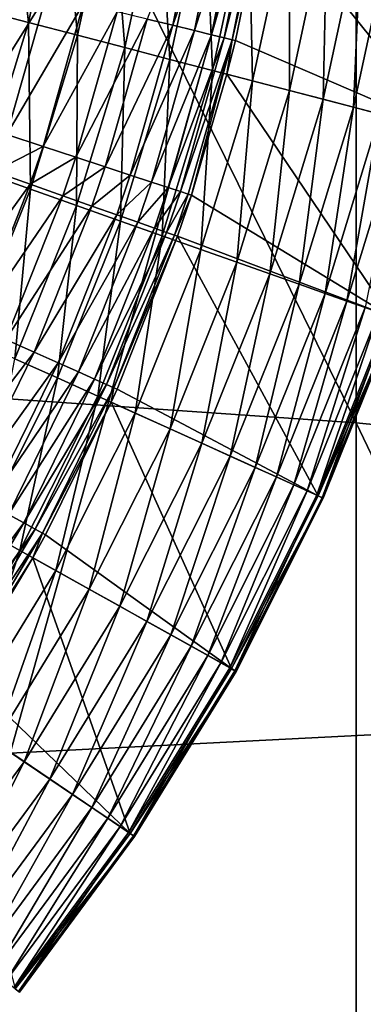
# Model space of a CAD drawing. Extents: x -24 to 24, y -128 to 24.
# Drawn here: x 2 to 3, y -87 to -86 of the extents above; entities that cross this region are included whole.
import ezdxf

# ---------------------------------------------------------------- set-up
doc = ezdxf.new("R2010")
doc.units = 0
doc.layers.add('L1', color=7, linetype='CONTINUOUS')
doc.layers.add('L2', color=7, linetype='CONTINUOUS')

msp = doc.modelspace()

# ---------------------------------------------------------------- linework, layer by layer
at = {"layer": 'L1', "color": 7}
for points in [[(3.011635, -86.42285, 93.82303), (3.011635, -83.45331, 94.30563), (2.167237, -86.4657, 94.04189)], [(2.167237, -86.4657, 94.04189), (3.011635, -83.45331, 94.30563), (2.167237, -83.48197, 94.52679)], [(1.738625, -86.00194, 73.6105), (1.738625, -84.33492, 74.10795), (2.591836, -86.06099, 73.78738)], [(2.591836, -86.06099, 73.78738), (1.738625, -84.33492, 74.10795), (2.591836, -84.38245, 74.28827)], [(2.591836, -86.06099, 73.78738), (2.591836, -84.38245, 74.28827), (3.425858, -86.14305, 74.03318)], [(3.425858, -86.14305, 74.03318), (2.591836, -84.38245, 74.28827), (3.425858, -84.44852, 74.53884)], [(1.738625, -87.63346, 73.00673), (1.738625, -86.00194, 73.6105), (2.591836, -87.70379, 73.17944)], [(2.591836, -87.70379, 73.17944), (1.738625, -86.00194, 73.6105), (2.591836, -86.06099, 73.78738)], [(2.591836, -87.70379, 73.17944), (2.591836, -86.06099, 73.78738), (3.425858, -87.8015, 73.41945)], [(3.425858, -87.8015, 73.41945), (2.591836, -86.06099, 73.78738), (3.425858, -86.14305, 74.03318)], [(3.011635, -89.35516, 93.1502), (3.011635, -86.42285, 93.82303), (2.167237, -89.41201, 93.36584)], [(2.167237, -89.41201, 93.36584), (3.011635, -86.42285, 93.82303), (2.167237, -86.4657, 94.04189)]]:
    msp.add_3dface(points, dxfattribs=at)
at = {"layer": 'L2', "color": 7}
for points in [[(2.189634, -85.57013, 123.0443), (2.127687, -85.554, 123.025), (2.167005, -85.37157, 123.025)], [(2.189634, -85.57013, 123.0443), (2.167005, -85.37157, 123.025), (2.230097, -85.38239, 123.0443)], [(2.249808, -85.5858, 123.0689), (2.189634, -85.57013, 123.0443), (2.230097, -85.38239, 123.0443)], [(2.249808, -85.5858, 123.0689), (2.230097, -85.38239, 123.0443), (2.291383, -85.3929, 123.0689)], [(2.307787, -85.6009, 123.0985), (2.249808, -85.5858, 123.0689), (2.291383, -85.3929, 123.0689)], [(2.307787, -85.6009, 123.0985), (2.291383, -85.3929, 123.0689), (2.350433, -85.40303, 123.0985)], [(2.335187, -85.56592, 140.5735), (2.366807, -85.57361, 140.5127), (2.404506, -85.38625, 140.5126)], [(2.366807, -85.57361, 140.5127), (2.431346, -85.39058, 140.4493), (2.404506, -85.38625, 140.5126)], [(2.366807, -85.57361, 140.5127), (2.393224, -85.58004, 140.4493), (2.431346, -85.39058, 140.4493)], [(2.393224, -85.58004, 140.4493), (2.4527, -85.39403, 140.3838), (2.431346, -85.39058, 140.4493)], [(2.393224, -85.58004, 140.4493), (2.414242, -85.58517, 140.3839), (2.4527, -85.39403, 140.3838)], [(2.414242, -85.58517, 140.3839), (2.468411, -85.39657, 140.3167), (2.4527, -85.39403, 140.3838)], [(2.414242, -85.58517, 140.3839), (2.429704, -85.58895, 140.3168), (2.468411, -85.39657, 140.3167)], [(2.429704, -85.58895, 140.3168), (2.478362, -85.39819, 140.2485), (2.468411, -85.39657, 140.3167)], [(2.363166, -85.61532, 123.1331), (2.307787, -85.6009, 123.0985), (2.350433, -85.40303, 123.0985)], [(2.363166, -85.61532, 123.1331), (2.350433, -85.40303, 123.0985), (2.406836, -85.4127, 123.1331)], [(2.429704, -85.58895, 140.3168), (2.439495, -85.59135, 140.2486), (2.478362, -85.39819, 140.2485)], [(2.439495, -85.59135, 140.2486), (2.478152, -85.42492, 140.1797), (2.478362, -85.39819, 140.2485)], [(2.41556, -85.62896, 123.1723), (2.363166, -85.61532, 123.1331), (2.406836, -85.4127, 123.1331)], [(2.41556, -85.62896, 123.1723), (2.406836, -85.4127, 123.1331), (2.460197, -85.42185, 123.1723)], [(2.464601, -85.64173, 123.2159), (2.41556, -85.62896, 123.1723), (2.460197, -85.42185, 123.1723)], [(2.439495, -85.59135, 140.2486), (2.443544, -85.59235, 140.1798), (2.478152, -85.42492, 140.1797)], [(2.478152, -85.42492, 140.1797), (2.443544, -85.59235, 140.1798), (2.703115, -85.70383, 124.2)], [(2.464601, -85.64173, 123.2159), (2.460197, -85.42185, 123.1723), (2.510145, -85.43041, 123.2159)], [(2.509948, -85.65354, 123.2636), (2.464601, -85.64173, 123.2159), (2.510145, -85.43041, 123.2159)], [(2.703115, -85.70383, 124.2), (2.753067, -85.47206, 124.2), (2.478152, -85.42492, 140.1797)], [(2.509948, -85.65354, 123.2636), (2.510145, -85.43041, 123.2159), (2.55633, -85.43833, 123.2636)], [(2.551283, -85.6643, 123.315), (2.509948, -85.65354, 123.2636), (2.55633, -85.43833, 123.2636)], [(2.551283, -85.6643, 123.315), (2.55633, -85.43833, 123.2636), (2.598429, -85.44555, 123.315)], [(2.588319, -85.67394, 123.3699), (2.551283, -85.6643, 123.315), (2.598429, -85.44555, 123.315)], [(2.588319, -85.67394, 123.3699), (2.598429, -85.44555, 123.315), (2.636149, -85.45201, 123.3699)], [(2.620796, -85.6824, 123.4277), (2.588319, -85.67394, 123.3699), (2.636149, -85.45201, 123.3699)], [(2.114225, -85.69151, 140.7822), (2.211636, -85.53591, 140.7359), (2.161909, -85.52383, 140.7821)], [(2.114225, -85.69151, 140.7822), (2.162855, -85.70745, 140.736), (2.211636, -85.53591, 140.7359)], [(2.162855, -85.70745, 140.736), (2.257312, -85.547, 140.6855), (2.211636, -85.53591, 140.7359)], [(2.133395, -85.75378, 123.0443), (2.127687, -85.554, 123.025), (2.189634, -85.57013, 123.0443)], [(2.162855, -85.70745, 140.736), (2.207524, -85.7221, 140.6856), (2.257312, -85.547, 140.6855)], [(2.207524, -85.7221, 140.6856), (2.298598, -85.55703, 140.6312), (2.257312, -85.547, 140.6855)], [(2.207524, -85.7221, 140.6856), (2.247898, -85.73534, 140.6313), (2.298598, -85.55703, 140.6312)], [(2.247898, -85.73534, 140.6313), (2.335187, -85.56592, 140.5735), (2.298598, -85.55703, 140.6312)], [(2.247898, -85.73534, 140.6313), (2.283679, -85.74708, 140.5735), (2.335187, -85.56592, 140.5735)], [(2.283679, -85.74708, 140.5735), (2.366807, -85.57361, 140.5127), (2.335187, -85.56592, 140.5735)], [(2.192023, -85.77449, 123.0689), (2.133395, -85.75378, 123.0443), (2.189634, -85.57013, 123.0443)], [(2.192023, -85.77449, 123.0689), (2.189634, -85.57013, 123.0443), (2.249808, -85.5858, 123.0689)], [(2.283679, -85.74708, 140.5735), (2.3146, -85.75723, 140.5128), (2.366807, -85.57361, 140.5127)], [(2.3146, -85.75723, 140.5128), (2.393224, -85.58004, 140.4493), (2.366807, -85.57361, 140.5127)], [(2.248513, -85.79445, 123.0985), (2.192023, -85.77449, 123.0689), (2.249808, -85.5858, 123.0689)], [(2.248513, -85.79445, 123.0985), (2.249808, -85.5858, 123.0689), (2.307787, -85.6009, 123.0985)], [(2.3146, -85.75723, 140.5128), (2.340432, -85.76572, 140.4494), (2.393224, -85.58004, 140.4493)], [(2.340432, -85.76572, 140.4494), (2.414242, -85.58517, 140.3839), (2.393224, -85.58004, 140.4493)], [(2.340432, -85.76572, 140.4494), (2.360984, -85.77248, 140.3839), (2.414242, -85.58517, 140.3839)], [(2.360984, -85.77248, 140.3839), (2.429704, -85.58895, 140.3168), (2.414242, -85.58517, 140.3839)], [(2.360984, -85.77248, 140.3839), (2.376101, -85.77746, 140.3169), (2.429704, -85.58895, 140.3168)], [(2.376101, -85.77746, 140.3169), (2.439495, -85.59135, 140.2486), (2.429704, -85.58895, 140.3168)], [(2.30247, -85.81351, 123.1331), (2.248513, -85.79445, 123.0985), (2.307787, -85.6009, 123.0985)], [(2.30247, -85.81351, 123.1331), (2.307787, -85.6009, 123.0985), (2.363166, -85.61532, 123.1331)], [(2.376101, -85.77746, 140.3169), (2.385673, -85.78063, 140.2487), (2.439495, -85.59135, 140.2486)], [(2.389627, -85.78196, 140.1798), (2.439495, -85.59135, 140.2486), (2.385673, -85.78063, 140.2487)], [(2.433187, -85.63355, 140.1798), (2.439495, -85.59135, 140.2486), (2.389627, -85.78196, 140.1798)], [(2.433187, -85.63355, 140.1798), (2.443544, -85.59235, 140.1798), (2.439495, -85.59135, 140.2486)], [(2.703115, -85.70383, 124.2), (2.443544, -85.59235, 140.1798), (2.433187, -85.63355, 140.1798)], [(2.353518, -85.83155, 123.1723), (2.30247, -85.81351, 123.1331), (2.363166, -85.61532, 123.1331)], [(2.353518, -85.83155, 123.1723), (2.363166, -85.61532, 123.1331), (2.41556, -85.62896, 123.1723)], [(2.4013, -85.84844, 123.2159), (2.353518, -85.83155, 123.1723), (2.41556, -85.62896, 123.1723)], [(2.633688, -85.93054, 124.2), (2.433187, -85.63355, 140.1798), (2.389627, -85.78196, 140.1798)], [(2.4013, -85.84844, 123.2159), (2.41556, -85.62896, 123.1723), (2.464601, -85.64173, 123.2159)], [(2.703115, -85.70383, 124.2), (2.433187, -85.63355, 140.1798), (2.633688, -85.93054, 124.2)], [(2.445481, -85.86404, 123.2636), (2.4013, -85.84844, 123.2159), (2.464601, -85.64173, 123.2159)], [(2.445481, -85.86404, 123.2636), (2.464601, -85.64173, 123.2159), (2.509948, -85.65354, 123.2636)], [(2.485755, -85.87828, 123.315), (2.445481, -85.86404, 123.2636), (2.509948, -85.65354, 123.2636)], [(2.485755, -85.87828, 123.315), (2.509948, -85.65354, 123.2636), (2.551283, -85.6643, 123.315)], [(2.52184, -85.89102, 123.3699), (2.485755, -85.87828, 123.315), (2.551283, -85.6643, 123.315)], [(2.52184, -85.89102, 123.3699), (2.551283, -85.6643, 123.315), (2.588319, -85.67394, 123.3699)], [(2.553483, -85.9022, 123.4277), (2.52184, -85.89102, 123.3699), (2.588319, -85.67394, 123.3699)], [(2.553483, -85.9022, 123.4277), (2.588319, -85.67394, 123.3699), (2.620796, -85.6824, 123.4277)], [(2.580463, -85.91174, 123.4881), (2.553483, -85.9022, 123.4277), (2.620796, -85.6824, 123.4277)], [(2.580463, -85.91174, 123.4881), (2.620796, -85.6824, 123.4277), (2.648488, -85.68961, 123.4881)], [(2.602593, -85.91955, 123.5507), (2.580463, -85.91174, 123.4881), (2.648488, -85.68961, 123.4881)], [(2.147439, -85.75293, 140.7361), (2.207524, -85.7221, 140.6856), (2.162855, -85.70745, 140.736)], [(2.147439, -85.75293, 140.7361), (2.191789, -85.76851, 140.6856), (2.207524, -85.7221, 140.6856)], [(2.191789, -85.76851, 140.6856), (2.247898, -85.73534, 140.6313), (2.207524, -85.7221, 140.6856)], [(2.191789, -85.76851, 140.6856), (2.231875, -85.78261, 140.6313), (2.247898, -85.73534, 140.6313)], [(2.231875, -85.78261, 140.6313), (2.283679, -85.74708, 140.5735), (2.247898, -85.73534, 140.6313)], [(2.231875, -85.78261, 140.6313), (2.267401, -85.7951, 140.5736), (2.283679, -85.74708, 140.5735)], [(2.267401, -85.7951, 140.5736), (2.3146, -85.75723, 140.5128), (2.283679, -85.74708, 140.5735)], [(2.080203, -85.92251, 140.7362), (2.191789, -85.76851, 140.6856), (2.147439, -85.75293, 140.7361)], [(2.118445, -85.95759, 123.0689), (2.133395, -85.75378, 123.0443), (2.192023, -85.77449, 123.0689)], [(2.267401, -85.7951, 140.5736), (2.298101, -85.80591, 140.5128), (2.3146, -85.75723, 140.5128)], [(2.298101, -85.80591, 140.5128), (2.340432, -85.76572, 140.4494), (2.3146, -85.75723, 140.5128)], [(2.080203, -85.92251, 140.7362), (2.123164, -85.94161, 140.6857), (2.191789, -85.76851, 140.6856)], [(2.123164, -85.94161, 140.6857), (2.231875, -85.78261, 140.6313), (2.191789, -85.76851, 140.6856)], [(2.298101, -85.80591, 140.5128), (2.323749, -85.81495, 140.4494), (2.340432, -85.76572, 140.4494)], [(2.323749, -85.81495, 140.4494), (2.360984, -85.77248, 140.3839), (2.340432, -85.76572, 140.4494)], [(2.173039, -85.98228, 123.0985), (2.118445, -85.95759, 123.0689), (2.192023, -85.77449, 123.0689)], [(2.123164, -85.94161, 140.6857), (2.161994, -85.95888, 140.6314), (2.231875, -85.78261, 140.6313)], [(2.161994, -85.95888, 140.6314), (2.267401, -85.7951, 140.5736), (2.231875, -85.78261, 140.6313)], [(2.173039, -85.98228, 123.0985), (2.192023, -85.77449, 123.0689), (2.248513, -85.79445, 123.0985)], [(2.323749, -85.81495, 140.4494), (2.344152, -85.82214, 140.384), (2.360984, -85.77248, 140.3839)], [(2.344152, -85.82214, 140.384), (2.376101, -85.77746, 140.3169), (2.360984, -85.77248, 140.3839)], [(2.344152, -85.82214, 140.384), (2.359161, -85.82744, 140.3169), (2.376101, -85.77746, 140.3169)], [(2.359161, -85.82744, 140.3169), (2.385673, -85.78063, 140.2487), (2.376101, -85.77746, 140.3169)], [(2.359161, -85.82744, 140.3169), (2.368663, -85.83082, 140.2487), (2.385673, -85.78063, 140.2487)], [(2.389627, -85.78196, 140.1798), (2.385673, -85.78063, 140.2487), (2.368663, -85.83082, 140.2487)], [(2.368663, -85.83082, 140.2487), (2.372588, -85.83223, 140.1799), (2.389627, -85.78196, 140.1798)], [(2.633688, -85.93054, 124.2), (2.389627, -85.78196, 140.1798), (2.372588, -85.83223, 140.1799)], [(2.161994, -85.95888, 140.6314), (2.196406, -85.97418, 140.5737), (2.267401, -85.7951, 140.5736)], [(2.225185, -86.00584, 123.1331), (2.173039, -85.98228, 123.0985), (2.248513, -85.79445, 123.0985)], [(2.196406, -85.97418, 140.5737), (2.298101, -85.80591, 140.5128), (2.267401, -85.7951, 140.5736)], [(2.225185, -86.00584, 123.1331), (2.248513, -85.79445, 123.0985), (2.30247, -85.81351, 123.1331)], [(2.196406, -85.97418, 140.5737), (2.226143, -85.98742, 140.5129), (2.298101, -85.80591, 140.5128)], [(2.226143, -85.98742, 140.5129), (2.323749, -85.81495, 140.4494), (2.298101, -85.80591, 140.5128)], [(2.274519, -86.02814, 123.1723), (2.225185, -86.00584, 123.1331), (2.30247, -85.81351, 123.1331)], [(2.226143, -85.98742, 140.5129), (2.250984, -85.99848, 140.4495), (2.323749, -85.81495, 140.4494)], [(2.250984, -85.99848, 140.4495), (2.344152, -85.82214, 140.384), (2.323749, -85.81495, 140.4494)], [(2.274519, -86.02814, 123.1723), (2.30247, -85.81351, 123.1331), (2.353518, -85.83155, 123.1723)], [(2.250984, -85.99848, 140.4495), (2.270745, -86.0073, 140.3841), (2.344152, -85.82214, 140.384)], [(2.270745, -86.0073, 140.3841), (2.359161, -85.82744, 140.3169), (2.344152, -85.82214, 140.384)], [(2.270745, -86.0073, 140.3841), (2.28528, -86.01379, 140.317), (2.359161, -85.82744, 140.3169)], [(2.320697, -86.04902, 123.2159), (2.274519, -86.02814, 123.1723), (2.353518, -85.83155, 123.1723)], [(2.28528, -86.01379, 140.317), (2.368663, -85.83082, 140.2487), (2.359161, -85.82744, 140.3169)], [(2.28528, -86.01379, 140.317), (2.294479, -86.01793, 140.2488), (2.368663, -85.83082, 140.2487)], [(2.294479, -86.01793, 140.2488), (2.372588, -85.83223, 140.1799), (2.368663, -85.83082, 140.2487)], [(2.320697, -86.04902, 123.2159), (2.353518, -85.83155, 123.1723), (2.4013, -85.84844, 123.2159)], [(2.294479, -86.01793, 140.2488), (2.298276, -86.01966, 140.1799), (2.372588, -85.83223, 140.1799)], [(2.372588, -85.83223, 140.1799), (2.298276, -86.01966, 140.1799), (2.545285, -86.15054, 124.2)], [(2.545285, -86.15054, 124.2), (2.633688, -85.93054, 124.2), (2.372588, -85.83223, 140.1799)], [(2.363396, -86.06832, 123.2636), (2.320697, -86.04902, 123.2159), (2.4013, -85.84844, 123.2159)], [(2.363396, -86.06832, 123.2636), (2.4013, -85.84844, 123.2159), (2.445481, -85.86404, 123.2636)], [(2.402318, -86.08592, 123.315), (2.363396, -86.06832, 123.2636), (2.445481, -85.86404, 123.2636)], [(2.402318, -86.08592, 123.315), (2.445481, -85.86404, 123.2636), (2.485755, -85.87828, 123.315)], [(2.437191, -86.10168, 123.3699), (2.402318, -86.08592, 123.315), (2.485755, -85.87828, 123.315)], [(2.437191, -86.10168, 123.3699), (2.485755, -85.87828, 123.315), (2.52184, -85.89102, 123.3699)], [(2.467772, -86.1155, 123.4277), (2.437191, -86.10168, 123.3699), (2.52184, -85.89102, 123.3699)], [(2.467772, -86.1155, 123.4277), (2.52184, -85.89102, 123.3699), (2.553483, -85.9022, 123.4277)], [(2.493846, -86.12729, 123.4881), (2.467772, -86.1155, 123.4277), (2.553483, -85.9022, 123.4277)], [(2.493846, -86.12729, 123.4881), (2.553483, -85.9022, 123.4277), (2.580463, -85.91174, 123.4881)], [(2.515233, -86.13696, 123.5507), (2.493846, -86.12729, 123.4881), (2.580463, -85.91174, 123.4881)], [(2.515233, -86.13696, 123.5507), (2.580463, -85.91174, 123.4881), (2.602593, -85.91955, 123.5507)], [(2.531783, -86.14444, 123.615), (2.515233, -86.13696, 123.5507), (2.602593, -85.91955, 123.5507)], [(2.531783, -86.14444, 123.615), (2.602593, -85.91955, 123.5507), (2.619717, -85.9256, 123.615)], [(2.543379, -86.14968, 123.6807), (2.531783, -86.14444, 123.615), (2.619717, -85.9256, 123.615)], [(2.543379, -86.14968, 123.6807), (2.619717, -85.9256, 123.615), (2.631716, -85.92985, 123.6807)], [(2.549942, -86.15264, 123.7471), (2.543379, -86.14968, 123.6807), (2.631716, -85.92985, 123.6807)], [(2.545285, -86.15054, 124.2), (2.640041, -85.93278, 123.814), (2.633688, -85.93054, 124.2)], [(2.545285, -86.15054, 124.2), (2.551425, -86.15331, 123.814), (2.640041, -85.93278, 123.814)], [(2.549942, -86.15264, 123.7471), (2.631716, -85.92985, 123.6807), (2.638507, -85.93225, 123.7471)], [(2.551425, -86.15331, 123.814), (2.549942, -86.15264, 123.7471), (2.638507, -85.93225, 123.7471)], [(2.551425, -86.15331, 123.814), (2.638507, -85.93225, 123.7471), (2.640041, -85.93278, 123.814)], [(2.079462, -86.12668, 140.6315), (2.196406, -85.97418, 140.5737), (2.161994, -85.95888, 140.6314)], [(2.079462, -86.12668, 140.6315), (2.112558, -86.14466, 140.5738), (2.196406, -85.97418, 140.5737)], [(2.112558, -86.14466, 140.5738), (2.226143, -85.98742, 140.5129), (2.196406, -85.97418, 140.5737)], [(2.112558, -86.14466, 140.5738), (2.141157, -86.16021, 140.513), (2.226143, -85.98742, 140.5129)], [(2.131867, -86.19093, 123.1331), (2.173039, -85.98228, 123.0985), (2.225185, -86.00584, 123.1331)], [(2.141157, -86.16021, 140.513), (2.250984, -85.99848, 140.4495), (2.226143, -85.98742, 140.5129)], [(2.141157, -86.16021, 140.513), (2.165047, -86.17321, 140.4496), (2.250984, -85.99848, 140.4495)], [(2.165047, -86.17321, 140.4496), (2.270745, -86.0073, 140.3841), (2.250984, -85.99848, 140.4495)], [(2.179132, -86.21734, 123.1723), (2.131867, -86.19093, 123.1331), (2.225185, -86.00584, 123.1331)], [(2.165047, -86.17321, 140.4496), (2.18405, -86.18357, 140.3842), (2.270745, -86.0073, 140.3841)], [(2.179132, -86.21734, 123.1723), (2.225185, -86.00584, 123.1331), (2.274519, -86.02814, 123.1723)], [(2.18405, -86.18357, 140.3842), (2.28528, -86.01379, 140.317), (2.270745, -86.0073, 140.3841)], [(2.18405, -86.18357, 140.3842), (2.198025, -86.1912, 140.3171), (2.28528, -86.01379, 140.317)], [(2.198025, -86.1912, 140.3171), (2.294479, -86.01793, 140.2488), (2.28528, -86.01379, 140.317)], [(2.198025, -86.1912, 140.3171), (2.206868, -86.19605, 140.2489), (2.294479, -86.01793, 140.2488)], [(2.206868, -86.19605, 140.2489), (2.291115, -86.03565, 140.1799), (2.294479, -86.01793, 140.2488)], [(2.291115, -86.03565, 140.1799), (2.298276, -86.01966, 140.1799), (2.294479, -86.01793, 140.2488)], [(2.545285, -86.15054, 124.2), (2.298276, -86.01966, 140.1799), (2.291115, -86.03565, 140.1799)], [(2.223373, -86.24205, 123.2159), (2.179132, -86.21734, 123.1723), (2.274519, -86.02814, 123.1723)], [(2.206868, -86.19605, 140.2489), (2.210513, -86.19808, 140.18), (2.291115, -86.03565, 140.1799)], [(2.438542, -86.36225, 124.2), (2.291115, -86.03565, 140.1799), (2.210513, -86.19808, 140.18)], [(2.223373, -86.24205, 123.2159), (2.274519, -86.02814, 123.1723), (2.320697, -86.04902, 123.2159)], [(2.545285, -86.15054, 124.2), (2.291115, -86.03565, 140.1799), (2.438542, -86.36225, 124.2)], [(2.264282, -86.2649, 123.2636), (2.223373, -86.24205, 123.2159), (2.320697, -86.04902, 123.2159)], [(2.264282, -86.2649, 123.2636), (2.320697, -86.04902, 123.2159), (2.363396, -86.06832, 123.2636)], [(2.301571, -86.28573, 123.315), (2.264282, -86.2649, 123.2636), (2.363396, -86.06832, 123.2636)], [(2.301571, -86.28573, 123.315), (2.363396, -86.06832, 123.2636), (2.402318, -86.08592, 123.315)], [(2.334982, -86.3044, 123.3699), (2.301571, -86.28573, 123.315), (2.402318, -86.08592, 123.315)], [(2.334982, -86.3044, 123.3699), (2.402318, -86.08592, 123.315), (2.437191, -86.10168, 123.3699)], [(2.36428, -86.32077, 123.4277), (2.334982, -86.3044, 123.3699), (2.437191, -86.10168, 123.3699)], [(2.36428, -86.32077, 123.4277), (2.437191, -86.10168, 123.3699), (2.467772, -86.1155, 123.4277)], [(2.389261, -86.33472, 123.4881), (2.36428, -86.32077, 123.4277), (2.467772, -86.1155, 123.4277)], [(2.389261, -86.33472, 123.4881), (2.467772, -86.1155, 123.4277), (2.493846, -86.12729, 123.4881)], [(2.409752, -86.34616, 123.5507), (2.389261, -86.33472, 123.4881), (2.493846, -86.12729, 123.4881)], [(2.409752, -86.34616, 123.5507), (2.493846, -86.12729, 123.4881), (2.515233, -86.13696, 123.5507)], [(2.425607, -86.35502, 123.615), (2.409752, -86.34616, 123.5507), (2.515233, -86.13696, 123.5507)], [(2.425607, -86.35502, 123.615), (2.515233, -86.13696, 123.5507), (2.531783, -86.14444, 123.615)], [(2.436717, -86.36123, 123.6807), (2.425607, -86.35502, 123.615), (2.531783, -86.14444, 123.615)], [(2.436717, -86.36123, 123.6807), (2.531783, -86.14444, 123.615), (2.543379, -86.14968, 123.6807)], [(2.443004, -86.36475, 123.7471), (2.436717, -86.36123, 123.6807), (2.543379, -86.14968, 123.6807)], [(2.438542, -86.36225, 124.2), (2.551425, -86.15331, 123.814), (2.545285, -86.15054, 124.2)], [(2.438542, -86.36225, 124.2), (2.444425, -86.36554, 123.814), (2.551425, -86.15331, 123.814)], [(2.443004, -86.36475, 123.7471), (2.543379, -86.14968, 123.6807), (2.549942, -86.15264, 123.7471)], [(2.444425, -86.36554, 123.814), (2.443004, -86.36475, 123.7471), (2.549942, -86.15264, 123.7471)], [(2.444425, -86.36554, 123.814), (2.549942, -86.15264, 123.7471), (2.551425, -86.15331, 123.814)], [(2.066356, -86.3394, 140.4498), (2.18405, -86.18357, 140.3842), (2.165047, -86.17321, 140.4496)], [(2.066356, -86.3394, 140.4498), (2.084489, -86.35122, 140.3843), (2.18405, -86.18357, 140.3842)], [(2.068044, -86.39775, 123.1723), (2.131867, -86.19093, 123.1331), (2.179132, -86.21734, 123.1723)], [(2.084489, -86.35122, 140.3843), (2.198025, -86.1912, 140.3171), (2.18405, -86.18357, 140.3842)], [(2.084489, -86.35122, 140.3843), (2.097822, -86.35993, 140.3172), (2.198025, -86.1912, 140.3171)], [(2.097822, -86.35993, 140.3172), (2.206868, -86.19605, 140.2489), (2.198025, -86.1912, 140.3171)], [(2.097822, -86.35993, 140.3172), (2.106256, -86.36545, 140.249), (2.206868, -86.19605, 140.2489)], [(2.106256, -86.36545, 140.249), (2.19503, -86.22622, 140.18), (2.206868, -86.19605, 140.2489)], [(2.19503, -86.22622, 140.18), (2.210513, -86.19808, 140.18), (2.206868, -86.19605, 140.2489)], [(2.438542, -86.36225, 124.2), (2.210513, -86.19808, 140.18), (2.19503, -86.22622, 140.18)], [(2.11003, -86.42613, 123.2159), (2.068044, -86.39775, 123.1723), (2.179132, -86.21734, 123.1723)], [(2.11003, -86.42613, 123.2159), (2.179132, -86.21734, 123.1723), (2.223373, -86.24205, 123.2159)], [(2.106256, -86.36545, 140.249), (2.109728, -86.36777, 140.1801), (2.19503, -86.22622, 140.18)], [(2.19503, -86.22622, 140.18), (2.109728, -86.36777, 140.1801), (2.31423, -86.56415, 124.2)], [(2.31423, -86.56415, 124.2), (2.438542, -86.36225, 124.2), (2.19503, -86.22622, 140.18)], [(2.148853, -86.45237, 123.2636), (2.11003, -86.42613, 123.2159), (2.223373, -86.24205, 123.2159)], [(2.148853, -86.45237, 123.2636), (2.223373, -86.24205, 123.2159), (2.264282, -86.2649, 123.2636)], [(2.184242, -86.47629, 123.315), (2.148853, -86.45237, 123.2636), (2.264282, -86.2649, 123.2636)], [(2.184242, -86.47629, 123.315), (2.264282, -86.2649, 123.2636), (2.301571, -86.28573, 123.315)], [(2.215949, -86.49772, 123.3699), (2.184242, -86.47629, 123.315), (2.301571, -86.28573, 123.315)], [(2.215949, -86.49772, 123.3699), (2.301571, -86.28573, 123.315), (2.334982, -86.3044, 123.3699)], [(2.243754, -86.51651, 123.4277), (2.215949, -86.49772, 123.3699), (2.334982, -86.3044, 123.3699)], [(2.243754, -86.51651, 123.4277), (2.334982, -86.3044, 123.3699), (2.36428, -86.32077, 123.4277)], [(2.267462, -86.53253, 123.4881), (2.243754, -86.51651, 123.4277), (2.36428, -86.32077, 123.4277)], [(2.267462, -86.53253, 123.4881), (2.36428, -86.32077, 123.4277), (2.389261, -86.33472, 123.4881)], [(2.286907, -86.54568, 123.5507), (2.267462, -86.53253, 123.4881), (2.389261, -86.33472, 123.4881)], [(2.286907, -86.54568, 123.5507), (2.389261, -86.33472, 123.4881), (2.409752, -86.34616, 123.5507)], [(2.301954, -86.55585, 123.615), (2.286907, -86.54568, 123.5507), (2.409752, -86.34616, 123.5507)], [(2.301954, -86.55585, 123.615), (2.409752, -86.34616, 123.5507), (2.425607, -86.35502, 123.615)], [(2.312498, -86.56298, 123.6807), (2.301954, -86.55585, 123.615), (2.425607, -86.35502, 123.615)], [(2.312498, -86.56298, 123.6807), (2.425607, -86.35502, 123.615), (2.436717, -86.36123, 123.6807)], [(2.318465, -86.56701, 123.7471), (2.312498, -86.56298, 123.6807), (2.436717, -86.36123, 123.6807)], [(2.31423, -86.56415, 124.2), (2.444425, -86.36554, 123.814), (2.438542, -86.36225, 124.2)], [(2.318465, -86.56701, 123.7471), (2.436717, -86.36123, 123.6807), (2.443004, -86.36475, 123.7471)], [(2.31423, -86.56415, 124.2), (2.109728, -86.36777, 140.1801), (2.08313, -86.40795, 140.1802)], [(2.31423, -86.56415, 124.2), (2.319813, -86.56792, 123.814), (2.444425, -86.36554, 123.814)], [(2.319813, -86.56792, 123.814), (2.318465, -86.56701, 123.7471), (2.443004, -86.36475, 123.7471)], [(2.319813, -86.56792, 123.814), (2.443004, -86.36475, 123.7471), (2.444425, -86.36554, 123.814)], [(2.31423, -86.56415, 124.2), (2.08313, -86.40795, 140.1802), (2.173244, -86.75477, 124.2)], [(2.051175, -86.65621, 123.315), (2.148853, -86.45237, 123.2636), (2.184242, -86.47629, 123.315)], [(2.080951, -86.68025, 123.3699), (2.051175, -86.65621, 123.315), (2.184242, -86.47629, 123.315)], [(2.080951, -86.68025, 123.3699), (2.184242, -86.47629, 123.315), (2.215949, -86.49772, 123.3699)], [(2.107061, -86.70133, 123.4277), (2.080951, -86.68025, 123.3699), (2.215949, -86.49772, 123.3699)], [(2.107061, -86.70133, 123.4277), (2.215949, -86.49772, 123.3699), (2.243754, -86.51651, 123.4277)], [(2.129325, -86.71931, 123.4881), (2.107061, -86.70133, 123.4277), (2.243754, -86.51651, 123.4277)], [(2.129325, -86.71931, 123.4881), (2.243754, -86.51651, 123.4277), (2.267462, -86.53253, 123.4881)], [(2.147586, -86.73406, 123.5507), (2.129325, -86.71931, 123.4881), (2.267462, -86.53253, 123.4881)], [(2.147586, -86.73406, 123.5507), (2.267462, -86.53253, 123.4881), (2.286907, -86.54568, 123.5507)], [(2.161716, -86.74546, 123.615), (2.147586, -86.73406, 123.5507), (2.286907, -86.54568, 123.5507)], [(2.161716, -86.74546, 123.615), (2.286907, -86.54568, 123.5507), (2.301954, -86.55585, 123.615)], [(2.171618, -86.75346, 123.6807), (2.161716, -86.74546, 123.615), (2.301954, -86.55585, 123.615)], [(2.171618, -86.75346, 123.6807), (2.301954, -86.55585, 123.615), (2.312498, -86.56298, 123.6807)], [(2.177221, -86.75798, 123.7471), (2.171618, -86.75346, 123.6807), (2.312498, -86.56298, 123.6807)], [(2.173244, -86.75477, 124.2), (2.319813, -86.56792, 123.814), (2.31423, -86.56415, 124.2)], [(2.173244, -86.75477, 124.2), (2.178487, -86.75901, 123.814), (2.319813, -86.56792, 123.814)], [(2.177221, -86.75798, 123.7471), (2.312498, -86.56298, 123.6807), (2.318465, -86.56701, 123.7471)], [(2.178487, -86.75901, 123.814), (2.177221, -86.75798, 123.7471), (2.318465, -86.56701, 123.7471)], [(2.178487, -86.75901, 123.814), (2.318465, -86.56701, 123.7471), (2.319813, -86.56792, 123.814)]]:
    msp.add_3dface(points, dxfattribs=at)

doc.saveas('drawing.dxf')
